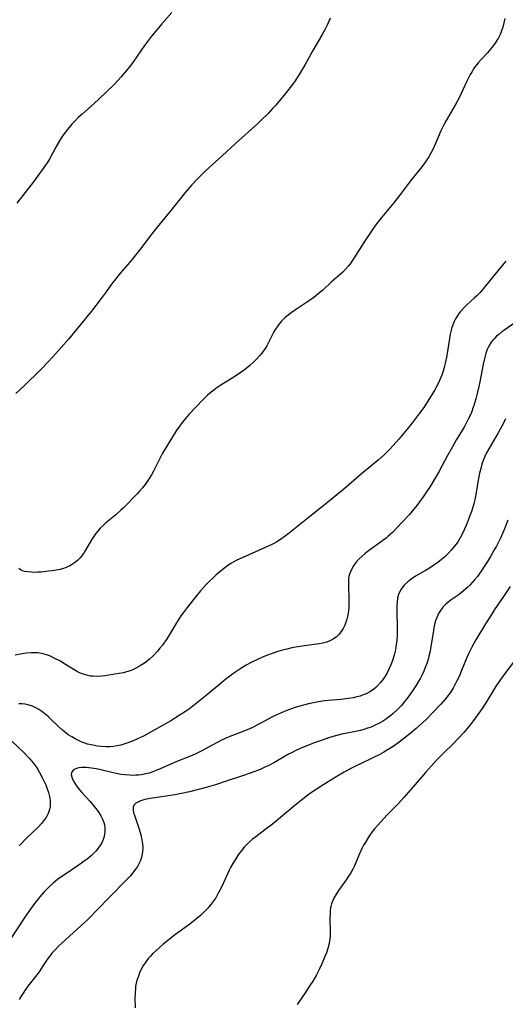
# Model space of a CAD drawing. Units: inches. Extents: x 2053324 to 2058718, y 258956 to 264425.
# Drawn here: x 2056585 to 2056674, y 259379 to 259558 of the extents above; entities that cross this region are included whole.
import ezdxf

# ---------------------------------------------------------------- set-up
doc = ezdxf.new("R2010")
doc.units = ezdxf.units.IN
doc.header["$MEASUREMENT"] = 0
doc.layers.add('c_11_T12S_R18E', color=146, linetype='Continuous')

msp = doc.modelspace()

# ---------------------------------------------------------------- linework, layer by layer
at = {"layer": 'c_11_T12S_R18E'}
for points, elevation in [([(2056641.88, 259558.62), (2056641.31, 259557.35), (2056640.93, 259556.59), (2056640.32, 259555.47), (2056638.7, 259552.7), (2056637.29, 259550.15), (2056636.59, 259548.95), (2056636.19, 259548.31), (2056635.32, 259547.01), (2056634.74, 259546.21), (2056633.64, 259544.79), (2056632.81, 259543.77), (2056631.92, 259542.72), (2056631.42, 259542.16), (2056630.54, 259541.21), (2056629.35, 259540.03), (2056628.68, 259539.4), (2056624.58, 259535.72), (2056622.12, 259533.47), (2056619.69, 259531.29), (2056618.97, 259530.61), (2056618.2, 259529.87), (2056617.56, 259529.23), (2056616.62, 259528.2), (2056615.48, 259526.86), (2056612.51, 259523.22), (2056610.26, 259520.5), (2056609.31, 259519.28), (2056607.27, 259516.53), (2056606.11, 259515.05), (2056605.3, 259514.08), (2056603.6, 259512.13), (2056602.68, 259511.01), (2056602.16, 259510.33), (2056600.98, 259508.71), (2056600.06, 259507.49), (2056598.28, 259505.19), (2056597.43, 259504.14), (2056594.15, 259500.12), (2056592.79, 259498.56), (2056591.25, 259496.87), (2056590.35, 259495.9), (2056589.03, 259494.54), (2056585.99, 259491.58), (2056584.51, 259490.15)], 944), ([(2056662.06, 259538.06), (2056661.06, 259535.73), (2056660.57, 259534.67), (2056660.29, 259534.12), (2056659.85, 259533.34), (2056659.37, 259532.57), (2056658.75, 259531.71), (2056658.35, 259531.18), (2056656.5, 259528.93), (2056654.52, 259526.25), (2056653.41, 259524.87), (2056651.29, 259522.31), (2056650.32, 259521.07), (2056649.61, 259520.06), (2056648.02, 259517.68), (2056646.12, 259514.74), (2056645.49, 259513.83), (2056645.14, 259513.37), (2056644.66, 259512.8), (2056644.14, 259512.26), (2056643.76, 259511.91), (2056642.06, 259510.45), (2056640.49, 259509), (2056639.69, 259508.32), (2056638.9, 259507.69), (2056637.73, 259506.86), (2056635.51, 259505.42), (2056634.72, 259504.88), (2056634.16, 259504.45), (2056633.62, 259504), (2056633.28, 259503.67), (2056632.95, 259503.34), (2056632.6, 259502.93), (2056632.28, 259502.5), (2056631.87, 259501.87), (2056631.6, 259501.39), (2056630.57, 259499.36), (2056630.29, 259498.87), (2056629.99, 259498.39), (2056629.56, 259497.77), (2056629.09, 259497.17), (2056628.34, 259496.35), (2056627.82, 259495.83), (2056627.27, 259495.32), (2056626.75, 259494.89), (2056626.22, 259494.47), (2056625.61, 259494.03), (2056624.44, 259493.26), (2056621.91, 259491.67), (2056621.26, 259491.23), (2056620.62, 259490.78), (2056620.13, 259490.41), (2056619.46, 259489.85), (2056619.02, 259489.43), (2056618.59, 259488.99), (2056616.15, 259486.38), (2056615.7, 259485.88), (2056615.17, 259485.26), (2056614.67, 259484.63), (2056614.22, 259484.01), (2056613.77, 259483.33), (2056612.04, 259480.55), (2056611.28, 259479.25), (2056610.66, 259478.09), (2056609.59, 259475.99), (2056609.23, 259475.33), (2056608.83, 259474.66), (2056608.46, 259474.11), (2056608.07, 259473.57), (2056607.58, 259472.94), (2056607.05, 259472.33), (2056606.61, 259471.85), (2056604.14, 259469.31), (2056603.67, 259468.86), (2056602.75, 259468.06), (2056600.92, 259466.58), (2056600.41, 259466.11), (2056599.89, 259465.59), (2056599.45, 259465.08), (2056599.03, 259464.54), (2056598.64, 259463.99), (2056598.32, 259463.47), (2056597.22, 259461.57), (2056596.95, 259461.14), (2056596.5, 259460.5), (2056596.23, 259460.16), (2056595.77, 259459.69), (2056595.23, 259459.26), (2056594.65, 259458.89), (2056594.34, 259458.72), (2056593.78, 259458.46), (2056593.19, 259458.25), (2056592.56, 259458.08), (2056591.86, 259457.93), (2056591.15, 259457.82), (2056590.45, 259457.73), (2056589.11, 259457.6), (2056588.5, 259457.56), (2056587.7, 259457.54), (2056587.38, 259457.55), (2056586.66, 259457.61), (2056586.08, 259457.72), (2056585.48, 259457.96), (2056585.05, 259458.26)], 942), ([(2056673.92, 259514.27), (2056673.33, 259513.53), (2056671.59, 259511.49), (2056670.04, 259509.53), (2056669.2, 259508.55), (2056668.62, 259507.96), (2056668.13, 259507.51), (2056666.81, 259506.33), (2056666.29, 259505.83), (2056665.8, 259505.31), (2056665.58, 259505.05), (2056665.35, 259504.76), (2056665.02, 259504.26), (2056664.72, 259503.75), (2056664.51, 259503.31), (2056664.24, 259502.67), (2056664.02, 259502.01), (2056663.88, 259501.48), (2056663.76, 259500.95), (2056663.62, 259500.21), (2056663.12, 259497.07), (2056662.83, 259495.61), (2056662.66, 259494.91), (2056662.46, 259494.21), (2056662.23, 259493.52), (2056662.01, 259492.96), (2056661.63, 259492.13), (2056661.2, 259491.31), (2056660.87, 259490.72), (2056659.75, 259488.89), (2056658.93, 259487.63), (2056658.16, 259486.56), (2056656.87, 259484.84), (2056655.92, 259483.63), (2056654.39, 259481.85), (2056652.8, 259480.09), (2056652.17, 259479.43), (2056651.62, 259478.89), (2056650.63, 259477.99), (2056647.57, 259475.5), (2056644.34, 259472.72), (2056643.06, 259471.67), (2056640.73, 259469.82), (2056638.37, 259467.91), (2056635.94, 259465.99), (2056634.11, 259464.51), (2056633.47, 259464.01), (2056632.81, 259463.55), (2056632.14, 259463.13), (2056631.58, 259462.82), (2056630.96, 259462.52), (2056627.04, 259460.71), (2056624.73, 259459.7), (2056623.86, 259459.24), (2056623.01, 259458.68), (2056622.31, 259458.14), (2056621.08, 259457.11), (2056620.48, 259456.57), (2056619.85, 259455.96), (2056619.24, 259455.33), (2056618.71, 259454.75), (2056618.19, 259454.15), (2056617.39, 259453.19), (2056615.73, 259451.14), (2056615.19, 259450.42), (2056614.62, 259449.62), (2056614.3, 259449.14), (2056613.61, 259448.03), (2056612.36, 259445.9), (2056611.98, 259445.31), (2056611.63, 259444.8), (2056611.24, 259444.27), (2056610.79, 259443.72), (2056610.33, 259443.18), (2056609.53, 259442.31), (2056608.86, 259441.69), (2056608.16, 259441.13), (2056607.64, 259440.78), (2056607.09, 259440.44), (2056606.52, 259440.13), (2056605.94, 259439.85), (2056605.34, 259439.6), (2056604.66, 259439.38), (2056604.12, 259439.24), (2056603.36, 259439.09), (2056602.59, 259438.95), (2056601.49, 259438.77), (2056600.82, 259438.68), (2056600.15, 259438.61), (2056599.48, 259438.57), (2056598.57, 259438.6), (2056598.1, 259438.64), (2056597.63, 259438.72), (2056596.77, 259438.95), (2056596.13, 259439.22), (2056595.54, 259439.53), (2056594.98, 259439.87), (2056593.28, 259440.94), (2056592.65, 259441.32), (2056591.52, 259441.92), (2056590.82, 259442.25), (2056590.12, 259442.52), (2056589.67, 259442.65), (2056589.2, 259442.75), (2056588.53, 259442.85), (2056587.94, 259442.89), (2056587.35, 259442.89), (2056586.47, 259442.82), (2056585.66, 259442.7), (2056584.4, 259442.45)], 940), ([(2056674.69, 259454.98), (2056673.51, 259453.15), (2056671.86, 259450.74), (2056671.09, 259449.57), (2056670.23, 259448.18), (2056668.43, 259445.21), (2056667.7, 259443.88), (2056667.1, 259442.67), (2056666.81, 259442.04), (2056665.82, 259439.63), (2056665.37, 259438.58), (2056664.98, 259437.74), (2056664.57, 259436.93), (2056664.28, 259436.4), (2056663.86, 259435.73), (2056663.39, 259435.09), (2056662.91, 259434.49), (2056662.04, 259433.5), (2056660.6, 259431.97), (2056659.43, 259430.8), (2056658.72, 259430.13), (2056657.54, 259429.05), (2056656.41, 259428.09), (2056655.26, 259427.17), (2056654.23, 259426.39), (2056653.34, 259425.78), (2056652.43, 259425.21), (2056651.62, 259424.73), (2056650.79, 259424.28), (2056649.91, 259423.82), (2056649.18, 259423.47), (2056646.38, 259422.15), (2056645.65, 259421.79), (2056644.38, 259421.11), (2056643.35, 259420.51), (2056641.97, 259419.66), (2056640.68, 259418.86), (2056639.5, 259418.09), (2056638.45, 259417.37), (2056637.79, 259416.89), (2056636.61, 259415.99), (2056635.4, 259415.02), (2056631.32, 259411.64), (2056629.94, 259410.57), (2056628.26, 259409.32), (2056627.71, 259408.89), (2056627.14, 259408.39), (2056626.67, 259407.94), (2056626.18, 259407.42), (2056625.72, 259406.88), (2056625.07, 259406.01), (2056624.49, 259405.14), (2056624.07, 259404.44), (2056623.67, 259403.71), (2056623.44, 259403.26), (2056623.16, 259402.66), (2056622.06, 259400.24), (2056621.44, 259399.02), (2056620.98, 259398.22), (2056620.46, 259397.46), (2056620.09, 259396.97), (2056619.51, 259396.3), (2056618.89, 259395.66), (2056618.18, 259394.99), (2056617.24, 259394.18), (2056616.22, 259393.4), (2056613.43, 259391.37), (2056612.16, 259390.37), (2056611.34, 259389.67), (2056610.04, 259388.52), (2056609.52, 259388.03), (2056609.04, 259387.53), (2056608.72, 259387.17), (2056608.23, 259386.55), (2056607.79, 259385.9), (2056607.55, 259385.48), (2056607.33, 259385.05), (2056607.07, 259384.49), (2056606.85, 259383.93), (2056606.63, 259383.28), (2056606.46, 259382.61), (2056606.36, 259382.1), (2056606.31, 259381.73), (2056606.25, 259380.84), (2056606.24, 259379.93), (2056606.26, 259378.14)], 932), ([(2056676.07, 259442.19), (2056673.74, 259439.12), (2056672.81, 259437.82), (2056672.01, 259436.65), (2056671.64, 259436.05), (2056670.44, 259434.06), (2056669.59, 259432.74), (2056668.82, 259431.63), (2056668.36, 259431), (2056667.22, 259429.52), (2056666.23, 259428.34), (2056665.29, 259427.31), (2056664.29, 259426.29), (2056662.6, 259424.64), (2056661.41, 259423.4), (2056659.26, 259421.05), (2056656.6, 259417.96), (2056655.27, 259416.47), (2056654.18, 259415.29), (2056652.24, 259413.31), (2056651.07, 259412.07), (2056650.49, 259411.41), (2056649.97, 259410.78), (2056649.47, 259410.14), (2056649.05, 259409.56), (2056648.65, 259408.97), (2056648.28, 259408.36), (2056647.95, 259407.77), (2056647.63, 259407.16), (2056647.14, 259406.1), (2056646.27, 259404.05), (2056645.98, 259403.44), (2056645.62, 259402.78), (2056645.23, 259402.14), (2056644.77, 259401.46), (2056643.38, 259399.51), (2056642.94, 259398.84), (2056642.54, 259398.14), (2056642.22, 259397.42), (2056642.12, 259397.12), (2056641.98, 259396.61), (2056641.88, 259395.99), (2056641.83, 259395.36), (2056641.82, 259394.37), (2056641.87, 259391.99), (2056641.84, 259391.18), (2056641.73, 259390.31), (2056641.59, 259389.63), (2056641.42, 259388.95), (2056641.16, 259388.14), (2056640.91, 259387.48), (2056640.36, 259386.18), (2056639.92, 259385.24), (2056639.35, 259384.17), (2056638.67, 259383.02), (2056638.16, 259382.2), (2056637.4, 259381.06), (2056635.83, 259378.74)], 930)]:
    msp.add_lwpolyline(points, dxfattribs=dict(at, elevation=elevation))
for points in [[(2056612.98, 259559.61, 946), (2056611.11, 259557.55, 946), (2056610.26, 259556.54, 946), (2056609.28, 259555.31, 946), (2056608, 259553.62, 946), (2056605.97, 259550.71, 946), (2056605.48, 259550.05, 946), (2056604.71, 259549.08, 946), (2056603.68, 259547.86, 946), (2056603.19, 259547.32, 946), (2056602.32, 259546.41, 946), (2056599.69, 259543.88, 946), (2056598.7, 259542.97, 946), (2056596.59, 259541.12, 946), (2056595.89, 259540.46, 946), (2056595.31, 259539.88, 946), (2056594.74, 259539.28, 946), (2056594.2, 259538.67, 946), (2056593.62, 259537.96, 946), (2056592.95, 259537.02, 946), (2056592.44, 259536.23, 946), (2056591.78, 259535.1, 946), (2056590.68, 259533.02, 946), (2056590.21, 259532.24, 946), (2056589.6, 259531.36, 946), (2056587.72, 259528.78, 946), (2056584.68, 259524.84, 946)], [(2056673.7, 259558.52, 942), (2056673.56, 259557.74, 942), (2056673.36, 259556.96, 942), (2056673.14, 259556.29, 942), (2056672.85, 259555.59, 942), (2056672.5, 259554.91, 942), (2056672.35, 259554.65, 942), (2056671.97, 259554.05, 942), (2056671.37, 259553.22, 942), (2056671.07, 259552.86, 942), (2056670.57, 259552.3, 942), (2056669.39, 259551.07, 942), (2056668.84, 259550.44, 942), (2056668.33, 259549.79, 942), (2056668.03, 259549.35, 942), (2056667.75, 259548.9, 942), (2056667.41, 259548.32, 942), (2056667.1, 259547.71, 942), (2056666.81, 259547.1, 942), (2056665.78, 259544.85, 942), (2056665.39, 259544.05, 942), (2056664.74, 259542.87, 942), (2056663.02, 259539.96, 942), (2056662.51, 259539, 942), (2056662.06, 259538.06, 942)], [(2056676.14, 259503.44, 938), (2056673.74, 259501.79, 938), (2056673.17, 259501.38, 938), (2056672.63, 259500.94, 938), (2056672.23, 259500.59, 938), (2056671.85, 259500.21, 938), (2056671.54, 259499.87, 938), (2056671.26, 259499.51, 938), (2056670.8, 259498.77, 938), (2056670.51, 259498.16, 938), (2056670.27, 259497.52, 938), (2056670.06, 259496.81, 938), (2056669.76, 259495.51, 938), (2056669.14, 259492.31, 938), (2056668.96, 259491.44, 938), (2056668.61, 259489.92, 938), (2056668.43, 259489.2, 938), (2056668.07, 259487.97, 938), (2056667.9, 259487.46, 938), (2056667.69, 259486.89, 938), (2056667.39, 259486.16, 938), (2056667.05, 259485.45, 938), (2056666.44, 259484.28, 938), (2056666.01, 259483.54, 938), (2056664.92, 259481.74, 938), (2056664.15, 259480.44, 938), (2056663.26, 259478.83, 938), (2056661.68, 259475.89, 938), (2056660.92, 259474.55, 938), (2056660.12, 259473.22, 938), (2056659.46, 259472.2, 938), (2056658.96, 259471.48, 938), (2056658.16, 259470.38, 938), (2056657.69, 259469.76, 938), (2056656.83, 259468.71, 938), (2056656.32, 259468.11, 938), (2056654.96, 259466.62, 938), (2056653.21, 259464.83, 938), (2056652.44, 259464.12, 938), (2056652.06, 259463.8, 938), (2056651.2, 259463.14, 938), (2056648.88, 259461.49, 938), (2056648.26, 259461.01, 938), (2056647.68, 259460.52, 938), (2056647.04, 259459.88, 938), (2056646.55, 259459.31, 938), (2056646.12, 259458.71, 938), (2056645.7, 259457.97, 938), (2056645.39, 259457.19, 938), (2056645.29, 259456.77, 938), (2056645.23, 259456.4, 938), (2056645.17, 259455.56, 938), (2056645.19, 259454.69, 938), (2056645.27, 259453.04, 938), (2056645.29, 259452.21, 938), (2056645.29, 259451.67, 938), (2056645.27, 259451.12, 938), (2056645.22, 259450.59, 938), (2056645.14, 259450.07, 938), (2056645.03, 259449.52, 938), (2056644.89, 259448.98, 938), (2056644.67, 259448.28, 938), (2056644.51, 259447.9, 938), (2056644.23, 259447.31, 938), (2056643.89, 259446.76, 938), (2056643.43, 259446.2, 938), (2056642.94, 259445.74, 938), (2056642.45, 259445.39, 938), (2056641.92, 259445.1, 938), (2056641.26, 259444.84, 938), (2056640.5, 259444.64, 938), (2056639.83, 259444.52, 938), (2056637.15, 259444.17, 938), (2056635.53, 259443.91, 938), (2056634.84, 259443.77, 938), (2056633.94, 259443.56, 938), (2056632.51, 259443.16, 938), (2056631.63, 259442.88, 938), (2056630.25, 259442.37, 938), (2056629.51, 259442.06, 938), (2056628.72, 259441.71, 938), (2056627.46, 259441.1, 938), (2056626.53, 259440.6, 938), (2056625.55, 259440.01, 938), (2056624.81, 259439.53, 938), (2056624.08, 259439.02, 938), (2056623.52, 259438.6, 938), (2056622.82, 259438.04, 938), (2056619.56, 259435.36, 938), (2056617.39, 259433.62, 938), (2056616.16, 259432.68, 938), (2056615.43, 259432.16, 938), (2056614.33, 259431.44, 938), (2056612.76, 259430.49, 938), (2056609.72, 259428.74, 938), (2056608.36, 259427.99, 938), (2056607.78, 259427.69, 938), (2056606.71, 259427.16, 938), (2056605.77, 259426.75, 938), (2056604.76, 259426.37, 938), (2056604.21, 259426.19, 938), (2056603.67, 259426.04, 938), (2056603, 259425.9, 938), (2056602.32, 259425.79, 938), (2056601.69, 259425.74, 938), (2056601.04, 259425.73, 938), (2056600.1, 259425.77, 938), (2056599.42, 259425.85, 938), (2056598.84, 259425.94, 938), (2056598.26, 259426.07, 938), (2056597.59, 259426.24, 938), (2056597.06, 259426.41, 938), (2056596.53, 259426.6, 938), (2056595.92, 259426.86, 938), (2056595.3, 259427.17, 938), (2056594.7, 259427.52, 938), (2056594.06, 259427.94, 938), (2056593.63, 259428.27, 938), (2056593.01, 259428.77, 938), (2056592.42, 259429.3, 938), (2056590.85, 259430.82, 938), (2056590.44, 259431.2, 938), (2056590.01, 259431.57, 938), (2056589.22, 259432.16, 938), (2056588.69, 259432.52, 938), (2056588.16, 259432.83, 938), (2056587.51, 259433.15, 938), (2056586.95, 259433.35, 938), (2056586.19, 259433.51, 938), (2056585.62, 259433.56, 938), (2056585.06, 259433.54, 938)], [(2056673.82, 259485.53, 936), (2056673.52, 259484.86, 936), (2056673.25, 259484.31, 936), (2056672.89, 259483.64, 936), (2056672.52, 259482.97, 936), (2056671.23, 259480.82, 936), (2056670.81, 259480.07, 936), (2056670.41, 259479.32, 936), (2056670.09, 259478.65, 936), (2056669.8, 259477.96, 936), (2056669.56, 259477.28, 936), (2056669.33, 259476.45, 936), (2056669.13, 259475.61, 936), (2056668.94, 259474.7, 936), (2056668.35, 259471.35, 936), (2056668.06, 259470.03, 936), (2056667.89, 259469.4, 936), (2056667.65, 259468.66, 936), (2056667.42, 259468.03, 936), (2056666.65, 259466.1, 936), (2056666.29, 259465.28, 936), (2056665.94, 259464.53, 936), (2056665.57, 259463.81, 936), (2056665.33, 259463.4, 936), (2056665.03, 259462.95, 936), (2056664.5, 259462.25, 936), (2056663.94, 259461.58, 936), (2056663.37, 259460.98, 936), (2056662.77, 259460.4, 936), (2056662.16, 259459.87, 936), (2056661.48, 259459.34, 936), (2056660.76, 259458.84, 936), (2056659.96, 259458.33, 936), (2056659.27, 259457.91, 936), (2056657.41, 259456.83, 936), (2056656.66, 259456.33, 936), (2056656.02, 259455.83, 936), (2056655.44, 259455.29, 936), (2056655.11, 259454.9, 936), (2056654.81, 259454.49, 936), (2056654.45, 259453.83, 936), (2056654.32, 259453.48, 936), (2056654.16, 259452.85, 936), (2056654.07, 259452.19, 936), (2056654.02, 259451.51, 936), (2056654.01, 259450.57, 936), (2056654.08, 259447.34, 936), (2056654.07, 259446.08, 936), (2056654.01, 259445.17, 936), (2056653.92, 259444.39, 936), (2056653.76, 259443.43, 936), (2056653.53, 259442.47, 936), (2056653.23, 259441.47, 936), (2056652.93, 259440.67, 936), (2056652.59, 259439.9, 936), (2056652.25, 259439.23, 936), (2056651.9, 259438.64, 936), (2056651.52, 259438.06, 936), (2056651.04, 259437.44, 936), (2056650.51, 259436.86, 936), (2056650.16, 259436.53, 936), (2056649.77, 259436.21, 936), (2056649.12, 259435.78, 936), (2056648.43, 259435.41, 936), (2056647.89, 259435.18, 936), (2056647.34, 259434.99, 936), (2056646.73, 259434.82, 936), (2056646.11, 259434.69, 936), (2056645.12, 259434.52, 936), (2056643.86, 259434.38, 936), (2056641.5, 259434.17, 936), (2056640.38, 259434.03, 936), (2056639.44, 259433.88, 936), (2056638.5, 259433.7, 936), (2056637.88, 259433.56, 936), (2056636.98, 259433.33, 936), (2056635.62, 259432.93, 936), (2056634.23, 259432.46, 936), (2056633.35, 259432.12, 936), (2056632.55, 259431.77, 936), (2056631.94, 259431.49, 936), (2056631.34, 259431.19, 936), (2056628.98, 259429.93, 936), (2056627.54, 259429.21, 936), (2056626.3, 259428.67, 936), (2056623.54, 259427.61, 936), (2056622.99, 259427.37, 936), (2056622.17, 259426.99, 936), (2056620.47, 259426.11, 936), (2056618.32, 259424.94, 936), (2056617.23, 259424.4, 936), (2056616.34, 259424.02, 936), (2056613.89, 259423.04, 936), (2056610.84, 259421.69, 936), (2056610.09, 259421.38, 936), (2056609.47, 259421.15, 936), (2056608.84, 259420.95, 936), (2056608.23, 259420.8, 936), (2056607.37, 259420.64, 936), (2056606.87, 259420.58, 936), (2056606.37, 259420.54, 936), (2056605.84, 259420.52, 936), (2056605.3, 259420.53, 936), (2056604.4, 259420.6, 936), (2056603.63, 259420.7, 936), (2056602.28, 259420.96, 936), (2056599.74, 259421.57, 936), (2056599.18, 259421.69, 936), (2056598.31, 259421.84, 936), (2056597.84, 259421.9, 936), (2056597.39, 259421.95, 936), (2056596.94, 259421.97, 936), (2056596.51, 259421.96, 936), (2056596.02, 259421.91, 936), (2056595.58, 259421.8, 936), (2056595.29, 259421.68, 936), (2056595.04, 259421.53, 936), (2056594.75, 259421.23, 936), (2056594.63, 259420.95, 936), (2056594.61, 259420.67, 936), (2056594.75, 259420.04, 936), (2056595.04, 259419.44, 936), (2056595.33, 259418.95, 936), (2056595.68, 259418.44, 936), (2056596.11, 259417.89, 936), (2056596.53, 259417.42, 936), (2056598.07, 259415.74, 936), (2056598.88, 259414.8, 936), (2056599.17, 259414.42, 936), (2056599.63, 259413.78, 936), (2056600.03, 259413.13, 936), (2056600.32, 259412.54, 936), (2056600.55, 259411.94, 936), (2056600.66, 259411.5, 936), (2056600.72, 259411.05, 936), (2056600.73, 259410.26, 936), (2056600.68, 259409.81, 936), (2056600.59, 259409.36, 936), (2056600.41, 259408.8, 936), (2056600.16, 259408.25, 936), (2056599.71, 259407.49, 936), (2056599.1, 259406.71, 936), (2056598.24, 259405.86, 936), (2056597.51, 259405.26, 936), (2056596.99, 259404.86, 936), (2056596.46, 259404.49, 936), (2056593.9, 259402.78, 936), (2056592.91, 259402.1, 936), (2056592.11, 259401.51, 936), (2056591.38, 259400.93, 936), (2056590.49, 259400.14, 936), (2056589.66, 259399.29, 936), (2056588.87, 259398.4, 936), (2056587.9, 259397.17, 936), (2056586.96, 259395.89, 936), (2056586.14, 259394.69, 936), (2056583.31, 259390.44, 936)], [(2056674.25, 259467.07, 934), (2056673.8, 259465.8, 934), (2056673.5, 259465.06, 934), (2056672.91, 259463.75, 934), (2056672.2, 259462.34, 934), (2056671.81, 259461.62, 934), (2056671.13, 259460.45, 934), (2056670.57, 259459.52, 934), (2056669.98, 259458.59, 934), (2056669.55, 259457.94, 934), (2056669.11, 259457.31, 934), (2056668.72, 259456.8, 934), (2056668.2, 259456.16, 934), (2056667.78, 259455.69, 934), (2056667.34, 259455.23, 934), (2056666.96, 259454.85, 934), (2056666.19, 259454.17, 934), (2056665.22, 259453.41, 934), (2056663.96, 259452.52, 934), (2056663.41, 259452.11, 934), (2056662.89, 259451.67, 934), (2056662.43, 259451.2, 934), (2056661.98, 259450.61, 934), (2056661.64, 259450.04, 934), (2056661.36, 259449.42, 934), (2056661.1, 259448.69, 934), (2056660.92, 259448.02, 934), (2056660.8, 259447.49, 934), (2056660.7, 259446.94, 934), (2056660.35, 259444.69, 934), (2056660.19, 259443.68, 934), (2056660.09, 259443.17, 934), (2056659.88, 259442.25, 934), (2056659.71, 259441.65, 934), (2056659.48, 259440.92, 934), (2056659.21, 259440.2, 934), (2056658.94, 259439.53, 934), (2056658.57, 259438.73, 934), (2056658.32, 259438.24, 934), (2056657.94, 259437.56, 934), (2056657.49, 259436.82, 934), (2056657.01, 259436.1, 934), (2056656.04, 259434.73, 934), (2056655.51, 259434.04, 934), (2056654.87, 259433.28, 934), (2056654.09, 259432.48, 934), (2056653.35, 259431.8, 934), (2056652.94, 259431.46, 934), (2056652.51, 259431.13, 934), (2056651.96, 259430.74, 934), (2056651.39, 259430.37, 934), (2056650.75, 259430, 934), (2056650.3, 259429.78, 934), (2056649.81, 259429.55, 934), (2056649.31, 259429.34, 934), (2056648.65, 259429.1, 934), (2056648.02, 259428.9, 934), (2056647.39, 259428.72, 934), (2056646.17, 259428.45, 934), (2056643.99, 259428.01, 934), (2056642.82, 259427.73, 934), (2056642.14, 259427.54, 934), (2056641.53, 259427.36, 934), (2056640.56, 259427.03, 934), (2056639.09, 259426.49, 934), (2056637.13, 259425.72, 934), (2056636.23, 259425.34, 934), (2056635.57, 259425.03, 934), (2056634.81, 259424.65, 934), (2056634.28, 259424.36, 934), (2056631.71, 259422.89, 934), (2056630.53, 259422.28, 934), (2056629.94, 259422, 934), (2056629.06, 259421.62, 934), (2056627.46, 259421.01, 934), (2056625.67, 259420.39, 934), (2056622.86, 259419.45, 934), (2056620.9, 259418.82, 934), (2056619.23, 259418.34, 934), (2056616.18, 259417.55, 934), (2056614.75, 259417.2, 934), (2056613.5, 259416.95, 934), (2056611.94, 259416.7, 934), (2056608.99, 259416.29, 934), (2056608.05, 259416.1, 934), (2056607.64, 259416, 934), (2056607.23, 259415.87, 934), (2056606.85, 259415.72, 934), (2056606.38, 259415.44, 934), (2056606.08, 259415.13, 934), (2056605.91, 259414.73, 934), (2056605.88, 259414.3, 934), (2056605.99, 259413.66, 934), (2056606.12, 259413.25, 934), (2056606.95, 259410.87, 934), (2056607.19, 259410.1, 934), (2056607.31, 259409.65, 934), (2056607.51, 259408.74, 934), (2056607.61, 259408.04, 934), (2056607.65, 259407.34, 934), (2056607.61, 259406.54, 934), (2056607.57, 259406.24, 934), (2056607.43, 259405.61, 934), (2056607.22, 259405, 934), (2056606.95, 259404.41, 934), (2056606.67, 259403.91, 934), (2056606.36, 259403.41, 934), (2056605.85, 259402.74, 934), (2056605.33, 259402.13, 934), (2056604.9, 259401.67, 934), (2056601.45, 259398.2, 934), (2056597.67, 259394.3, 934), (2056596.32, 259393, 934), (2056592.29, 259389.35, 934), (2056591.67, 259388.73, 934), (2056591.08, 259388.09, 934), (2056590.8, 259387.74, 934), (2056590.35, 259387.12, 934), (2056589.5, 259385.84, 934), (2056588.73, 259384.72, 934), (2056588.3, 259384.14, 934), (2056586.71, 259382.08, 934), (2056586.25, 259381.45, 934), (2056585.81, 259380.8, 934), (2056585.45, 259380.23, 934), (2056585.12, 259379.64, 934)], [(2056583.76, 259426.74, 938), (2056586.02, 259424.64, 938), (2056586.65, 259423.99, 938), (2056587.07, 259423.53, 938), (2056587.66, 259422.81, 938), (2056588.21, 259422.06, 938), (2056588.53, 259421.57, 938), (2056588.82, 259421.07, 938), (2056589.38, 259420.04, 938), (2056589.68, 259419.41, 938), (2056589.96, 259418.79, 938), (2056590.24, 259418.08, 938), (2056590.47, 259417.37, 938), (2056590.64, 259416.67, 938), (2056590.75, 259415.97, 938), (2056590.79, 259415.22, 938), (2056590.75, 259414.76, 938), (2056590.66, 259414.3, 938), (2056590.39, 259413.55, 938), (2056590, 259412.82, 938), (2056589.75, 259412.45, 938), (2056589.2, 259411.76, 938), (2056588.58, 259411.1, 938), (2056586.43, 259409.05, 938), (2056585.08, 259407.69, 938)]]:
    msp.add_polyline3d(points, dxfattribs=at)

doc.saveas('drawing.dxf')
